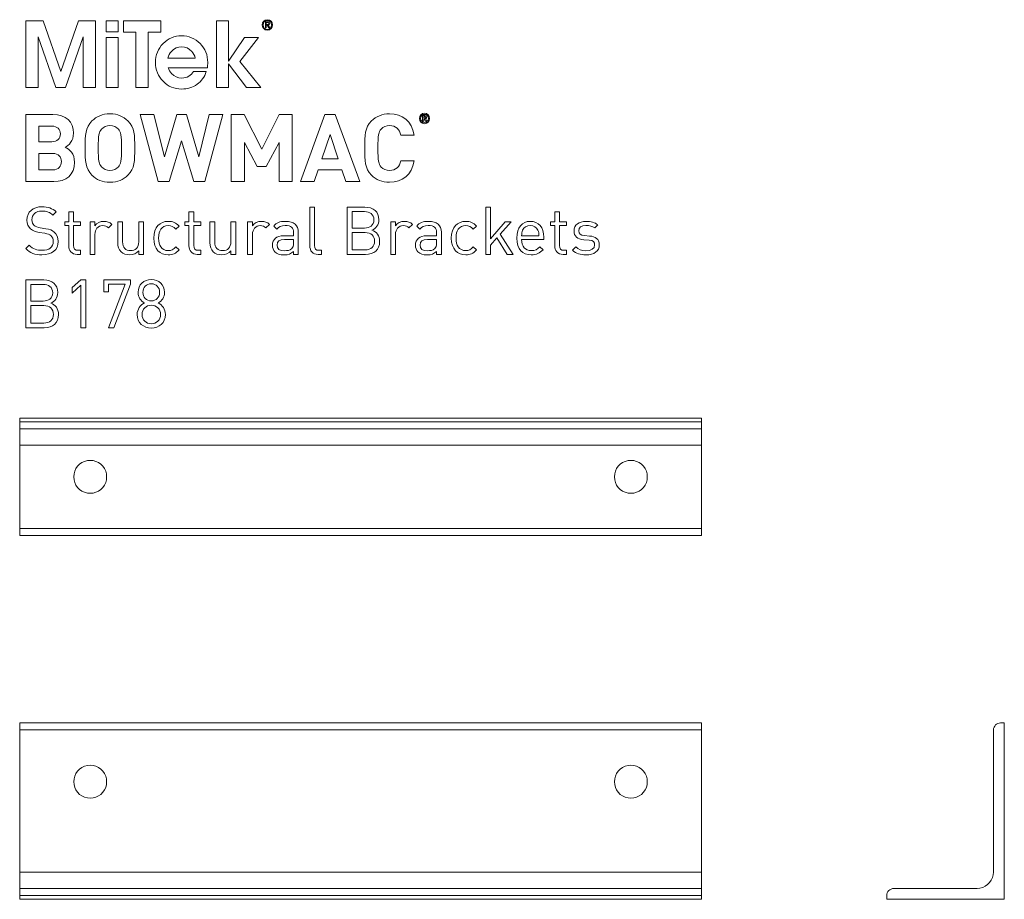
# Model space of a CAD drawing. Units: millimetres. Extents: x 19 to 977, y 407 to 822.
# Drawn here: x 19 to 438, y 448 to 822 of the extents above; entities that cross this region are included whole.
import ezdxf

# ---------------------------------------------------------------- set-up
doc = ezdxf.new("R2010")
doc.units = ezdxf.units.MM
doc.header["$MEASUREMENT"] = 0
doc.layers.add('Layer 1', color=7, linetype='Continuous')

# ---------------------------------------------------------------- blocks, each defined once
blk = doc.blocks.new('block 2')
at = {"layer": 'Layer 1', "color": 40, "lineweight": 13}
for points in [[(36.38, 799.74), (28.84, 821.29), (21.5, 821.29), (21.5, 792.89), (26.75, 792.89), (26.75, 814.35), (34.26, 792.89), (38.46, 792.89), (45.95, 814.42), (45.95, 792.89), (51.21, 792.89), (51.21, 821.29), (43.87, 821.29), (36.38, 799.74)], [(55.7, 816.6), (60.82, 816.6), (60.82, 821.29), (55.7, 821.29), (55.7, 816.6)], [(78.94, 821.29), (63.05, 821.29), (63.05, 816.41), (68.37, 816.41), (68.37, 792.89), (73.62, 792.89), (73.62, 816.41), (78.94, 816.41), (78.94, 821.29)], [(120.56, 814.16), (114.61, 814.16), (107.76, 804.01), (107.76, 804.01), (107.76, 821.29), (102.63, 821.29), (102.63, 792.89), (107.76, 792.89), (107.76, 802.99), (115.35, 792.89), (121.49, 792.89), (112.62, 803.88), (120.56, 814.16)], [(55.7, 792.89), (60.82, 792.89), (60.82, 814.16), (55.7, 814.16), (55.7, 792.89)]]:
    blk.add_lwpolyline(points, dxfattribs=at)
for points, knots in [([(124.26, 821.7), (123.06, 821.7), (122.05, 820.75), (122.05, 819.49), (122.05, 818.22), (123.06, 817.27), (124.26, 817.27), (125.47, 817.27), (126.48, 818.22), (126.48, 819.49), (126.48, 820.75), (125.47, 821.7), (124.26, 821.7)], [0, 0, 0, 0, 1, 1, 1, 2, 2, 2, 3, 3, 3, 4, 4, 4, 4]), ([(124.26, 817.59), (123.25, 817.59), (122.44, 818.41), (122.44, 819.49), (122.44, 820.56), (123.25, 821.38), (124.26, 821.38), (125.28, 821.38), (126.09, 820.56), (126.09, 819.49), (126.09, 818.41), (125.28, 817.59), (124.26, 817.59)], [0, 0, 0, 0, 1, 1, 1, 2, 2, 2, 3, 3, 3, 4, 4, 4, 4]), ([(124.62, 819.34), (125, 819.38), (125.3, 819.57), (125.3, 820.05), (125.3, 820.54), (125.01, 820.78), (124.4, 820.78), (124.4, 820.78), (123.42, 820.78), (123.42, 820.78), (123.42, 820.78), (123.42, 818.19), (123.42, 818.19), (123.42, 818.19), (123.81, 818.19), (123.81, 818.19), (123.81, 818.19), (123.81, 819.31), (123.81, 819.31), (123.81, 819.31), (124.24, 819.31), (124.24, 819.31), (124.24, 819.31), (124.94, 818.19), (124.94, 818.19), (124.94, 818.19), (125.36, 818.19), (125.36, 818.19), (125.36, 818.19), (124.62, 819.34), (124.62, 819.34)], [0, 0, 0, 0, 1, 1, 1, 2, 2, 2, 3, 3, 3, 4, 4, 4, 5, 5, 5, 6, 6, 6, 7, 7, 7, 8, 8, 8, 9, 9, 9, 10, 10, 10, 10]), ([(124.22, 819.63), (124.22, 819.63), (123.81, 819.63), (123.81, 819.63), (123.81, 819.63), (123.81, 820.46), (123.81, 820.46), (123.81, 820.46), (124.33, 820.46), (124.33, 820.46), (124.6, 820.46), (124.91, 820.42), (124.91, 820.07), (124.91, 819.65), (124.57, 819.63), (124.22, 819.63)], [0, 0, 0, 0, 1, 1, 1, 2, 2, 2, 3, 3, 3, 4, 4, 4, 5, 5, 5, 5]), ([(98.92, 803.51), (98.92, 806.65), (97.84, 809.32), (95.67, 811.53), (93.5, 813.74), (90.87, 814.85), (87.78, 814.85), (84.7, 814.85), (82.08, 813.74), (79.91, 811.53), (77.74, 809.32), (76.66, 806.65), (76.66, 803.51), (76.66, 800.37), (77.74, 797.7), (79.91, 795.5), (82.08, 793.3), (84.7, 792.21), (87.78, 792.21), (90.26, 792.21), (92.46, 792.88), (94.36, 794.23), (96.25, 795.57), (97.55, 797.38), (98.24, 799.65), (98.24, 799.65), (92.86, 799.65), (92.86, 799.65), (92.43, 798.81), (91.77, 798.15), (90.87, 797.65), (89.98, 797.15), (88.99, 796.9), (87.91, 796.9), (86.17, 796.9), (84.71, 797.53), (83.55, 798.79), (82.87, 799.53), (82.39, 800.36), (82.1, 801.28), (82.1, 801.28), (98.74, 801.28), (98.74, 801.28), (98.86, 802.01), (98.92, 802.76), (98.92, 803.51)], [0, 0, 0, 0, 1, 1, 1, 2, 2, 2, 3, 3, 3, 4, 4, 4, 5, 5, 5, 6, 6, 6, 7, 7, 7, 8, 8, 8, 9, 9, 9, 10, 10, 10, 11, 11, 11, 12, 12, 12, 13, 13, 13, 14, 14, 14, 15, 15, 15, 15]), ([(81.95, 805.34), (82.24, 806.44), (82.75, 807.41), (83.49, 808.25), (84.65, 809.52), (86.08, 810.16), (87.79, 810.16), (89.49, 810.16), (90.93, 809.52), (92.08, 808.25), (92.85, 807.42), (93.36, 806.45), (93.61, 805.34), (93.61, 805.34), (81.95, 805.34), (81.95, 805.34)], [0, 0, 0, 0, 1, 1, 1, 2, 2, 2, 3, 3, 3, 4, 4, 4, 5, 5, 5, 5])]:
    blk.add_open_spline(points, degree=3, knots=knots, dxfattribs=at)
blk = doc.blocks.new('block 3')
at = {"layer": 'Layer 1', "color": 40, "lineweight": 13}
for points in [[(97.7, 752.84), (93.01, 752.84), (87.75, 770.14), (82.53, 752.84), (77.88, 752.84), (70.21, 781.42), (76.03, 781.42), (80.45, 763.44), (85.7, 781.42), (89.84, 781.42), (95.09, 763.44), (99.51, 781.42), (105.33, 781.42), (97.7, 752.84)], [(134.81, 752.84), (129.23, 752.84), (129.23, 769.46), (123.77, 759.3), (120, 759.3), (114.5, 769.46), (114.5, 752.84), (108.92, 752.84), (108.92, 781.42), (114.42, 781.42), (121.88, 766.61), (129.31, 781.42), (134.81, 781.42), (134.81, 752.84)], [(163.56, 752.84), (157.7, 752.84), (156.02, 757.9), (145.9, 757.9), (144.18, 752.84), (138.32, 752.84), (148.75, 781.42), (153.13, 781.42), (163.56, 752.84)], [(147.43, 762.59), (154.45, 762.59), (150.96, 772.95), (147.43, 762.59)]]:
    blk.add_lwpolyline(points, dxfattribs=at)
for points, knots in [([(32.94, 781.42), (38.56, 781.42), (41.81, 778.25), (41.81, 773.39), (41.81, 770.22), (39.72, 768.21), (38.28, 767.49), (40.04, 766.69), (42.25, 764.88), (42.25, 761.07), (42.25, 755.73), (38.56, 752.84), (33.46, 752.84), (33.46, 752.84), (21.5, 752.84), (21.5, 752.84), (21.5, 752.84), (21.5, 781.42), (21.5, 781.42), (21.5, 781.42), (32.94, 781.42), (32.94, 781.42)], [0, 0, 0, 0, 1, 1, 1, 2, 2, 2, 3, 3, 3, 4, 4, 4, 5, 5, 5, 6, 6, 6, 7, 7, 7, 7]), ([(64.98, 778.65), (67.83, 775.84), (67.87, 772.59), (67.87, 767.13), (67.87, 761.67), (67.83, 758.42), (64.98, 755.61), (63.01, 753.69), (60.6, 752.6), (57.31, 752.6), (54.02, 752.6), (51.61, 753.69), (49.65, 755.61), (46.8, 758.46), (46.76, 761.67), (46.76, 767.13), (46.76, 772.59), (46.8, 775.8), (49.65, 778.65), (51.61, 780.58), (54.02, 781.66), (57.31, 781.66), (60.6, 781.66), (63.01, 780.58), (64.98, 778.65)], [0, 0, 0, 0, 1, 1, 1, 2, 2, 2, 3, 3, 3, 4, 4, 4, 5, 5, 5, 6, 6, 6, 7, 7, 7, 8, 8, 8, 8]), ([(186.73, 772.63), (186.73, 772.63), (181.07, 772.63), (181.07, 772.63), (180.51, 774.96), (179.03, 776.68), (176.26, 776.68), (174.73, 776.68), (173.49, 776.12), (172.69, 775.2), (171.64, 773.99), (171.28, 772.59), (171.28, 767.13), (171.28, 761.67), (171.64, 760.27), (172.69, 759.06), (173.49, 758.14), (174.73, 757.58), (176.26, 757.58), (179.03, 757.58), (180.51, 759.3), (181.07, 761.63), (181.07, 761.63), (186.73, 761.63), (186.73, 761.63), (185.73, 755.65), (181.6, 752.6), (176.26, 752.6), (172.97, 752.6), (170.56, 753.69), (168.59, 755.61), (165.74, 758.46), (165.7, 761.67), (165.7, 767.13), (165.7, 772.59), (165.74, 775.8), (168.59, 778.65), (170.56, 780.58), (172.97, 781.66), (176.26, 781.66), (181.6, 781.66), (185.73, 778.61), (186.73, 772.63)], [0, 0, 0, 0, 1, 1, 1, 2, 2, 2, 3, 3, 3, 4, 4, 4, 5, 5, 5, 6, 6, 6, 7, 7, 7, 8, 8, 8, 9, 9, 9, 10, 10, 10, 11, 11, 11, 12, 12, 12, 13, 13, 13, 14, 14, 14, 14]), ([(188.94, 779.73), (188.94, 780.96), (189.92, 781.96), (191.11, 781.96), (192.31, 781.96), (193.28, 780.96), (193.28, 779.73), (193.28, 778.49), (192.31, 777.49), (191.11, 777.49), (189.92, 777.49), (188.94, 778.49), (188.94, 779.73)], [0, 0, 0, 0, 1, 1, 1, 2, 2, 2, 3, 3, 3, 4, 4, 4, 4]), ([(192.77, 779.73), (192.77, 780.72), (192.05, 781.46), (191.11, 781.46), (190.18, 781.46), (189.46, 780.72), (189.46, 779.73), (189.46, 778.73), (190.18, 777.99), (191.11, 777.99), (192.05, 777.99), (192.77, 778.73), (192.77, 779.73)], [0, 0, 0, 0, 1, 1, 1, 2, 2, 2, 3, 3, 3, 4, 4, 4, 4]), ([(190.32, 780.92), (190.32, 780.92), (191.26, 780.92), (191.26, 780.92), (191.73, 780.92), (192.03, 780.57), (192.03, 780.17), (192.03, 779.84), (191.83, 779.63), (191.61, 779.54), (191.61, 779.54), (192.09, 778.54), (192.09, 778.54), (192.09, 778.54), (191.5, 778.54), (191.5, 778.54), (191.5, 778.54), (191.08, 779.46), (191.08, 779.46), (191.08, 779.46), (190.84, 779.46), (190.84, 779.46), (190.84, 779.46), (190.84, 778.54), (190.84, 778.54), (190.84, 778.54), (190.32, 778.54), (190.32, 778.54), (190.32, 778.54), (190.32, 780.92), (190.32, 780.92)], [0, 0, 0, 0, 1, 1, 1, 2, 2, 2, 3, 3, 3, 4, 4, 4, 5, 5, 5, 6, 6, 6, 7, 7, 7, 8, 8, 8, 9, 9, 9, 10, 10, 10, 10]), ([(191.2, 779.86), (191.39, 779.86), (191.52, 780), (191.52, 780.17), (191.52, 780.34), (191.39, 780.48), (191.2, 780.48), (191.2, 780.48), (190.84, 780.48), (190.84, 780.48), (190.84, 780.48), (190.84, 779.86), (190.84, 779.86), (190.84, 779.86), (191.2, 779.86), (191.2, 779.86)], [0, 0, 0, 0, 1, 1, 1, 2, 2, 2, 3, 3, 3, 4, 4, 4, 5, 5, 5, 5]), ([(27.08, 776.44), (27.08, 776.44), (27.08, 769.82), (27.08, 769.82), (27.08, 769.82), (32.58, 769.82), (32.58, 769.82), (34.94, 769.82), (36.23, 771.14), (36.23, 773.15), (36.23, 775.12), (34.94, 776.44), (32.58, 776.44), (32.58, 776.44), (27.08, 776.44), (27.08, 776.44)], [0, 0, 0, 0, 1, 1, 1, 2, 2, 2, 3, 3, 3, 4, 4, 4, 5, 5, 5, 5]), ([(53.74, 775.16), (52.66, 773.95), (52.34, 772.59), (52.34, 767.13), (52.34, 761.67), (52.66, 760.35), (53.74, 759.14), (54.54, 758.22), (55.79, 757.58), (57.31, 757.58), (58.84, 757.58), (60.08, 758.22), (60.88, 759.14), (61.97, 760.35), (62.29, 761.67), (62.29, 767.13), (62.29, 772.59), (61.97, 773.95), (60.88, 775.16), (60.08, 776.08), (58.84, 776.68), (57.31, 776.68), (55.79, 776.68), (54.54, 776.08), (53.74, 775.16)], [0, 0, 0, 0, 1, 1, 1, 2, 2, 2, 3, 3, 3, 4, 4, 4, 5, 5, 5, 6, 6, 6, 7, 7, 7, 8, 8, 8, 8]), ([(27.08, 764.84), (27.08, 764.84), (27.08, 757.82), (27.08, 757.82), (27.08, 757.82), (32.94, 757.82), (32.94, 757.82), (35.43, 757.82), (36.67, 759.35), (36.67, 761.35), (36.67, 763.32), (35.43, 764.84), (32.94, 764.84), (32.94, 764.84), (27.08, 764.84), (27.08, 764.84)], [0, 0, 0, 0, 1, 1, 1, 2, 2, 2, 3, 3, 3, 4, 4, 4, 5, 5, 5, 5])]:
    blk.add_open_spline(points, degree=3, knots=knots, dxfattribs=at)
blk = doc.blocks.new('block 4')
at = {"layer": 'Layer 1', "color": 40, "lineweight": 13}
blk.add_lwpolyline([(219.18, 728.55), (225.45, 735.78), (227.99, 735.78), (223.27, 730.47), (228.81, 721.87), (226.3, 721.87), (221.89, 729), (219.18, 725.89), (219.18, 721.87), (217.14, 721.87), (217.14, 742), (219.18, 742), (219.18, 728.55)], dxfattribs=at)
for points, knots in [([(34.45, 739.97), (34.45, 739.97), (33.06, 738.58), (33.06, 738.58), (31.85, 739.74), (30.46, 740.34), (28.37, 740.34), (25.66, 740.34), (24.1, 738.84), (24.1, 736.58), (24.1, 735.59), (24.38, 734.77), (25.01, 734.23), (25.63, 733.69), (26.59, 733.35), (27.63, 733.18), (27.63, 733.18), (29.98, 732.82), (29.98, 732.82), (31.85, 732.53), (32.72, 732.19), (33.63, 731.37), (34.7, 730.44), (35.32, 729.08), (35.32, 727.41), (35.32, 723.88), (32.58, 721.7), (28.37, 721.7), (25.37, 721.7), (23.36, 722.47), (21.5, 724.36), (21.5, 724.36), (22.94, 725.8), (22.94, 725.8), (24.61, 724.14), (26.16, 723.63), (28.43, 723.63), (31.39, 723.63), (33.2, 724.98), (33.2, 727.36), (33.2, 728.43), (32.89, 729.28), (32.21, 729.88), (31.59, 730.44), (31.03, 730.64), (29.59, 730.86), (29.59, 730.86), (27.24, 731.2), (27.24, 731.2), (25.66, 731.46), (24.47, 731.94), (23.56, 732.73), (22.55, 733.64), (22.01, 734.88), (22.01, 736.52), (22.01, 739.94), (24.47, 742.17), (28.45, 742.17), (31.03, 742.17), (32.72, 741.49), (34.45, 739.97)], [0, 0, 0, 0, 1, 1, 1, 2, 2, 2, 3, 3, 3, 4, 4, 4, 5, 5, 5, 6, 6, 6, 7, 7, 7, 8, 8, 8, 9, 9, 9, 10, 10, 10, 11, 11, 11, 12, 12, 12, 13, 13, 13, 14, 14, 14, 15, 15, 15, 16, 16, 16, 17, 17, 17, 18, 18, 18, 19, 19, 19, 20, 20, 20, 20]), ([(144.38, 725.66), (144.38, 724.3), (144.83, 723.63), (146.25, 723.63), (146.25, 723.63), (147.35, 723.63), (147.35, 723.63), (147.35, 723.63), (147.35, 721.87), (147.35, 721.87), (147.35, 721.87), (145.88, 721.87), (145.88, 721.87), (143.45, 721.87), (142.35, 723.46), (142.35, 725.58), (142.35, 725.58), (142.35, 742), (142.35, 742), (142.35, 742), (144.38, 742), (144.38, 742), (144.38, 742), (144.38, 725.66), (144.38, 725.66)], [0, 0, 0, 0, 1, 1, 1, 2, 2, 2, 3, 3, 3, 4, 4, 4, 5, 5, 5, 6, 6, 6, 7, 7, 7, 8, 8, 8, 8]), ([(165.79, 742), (169.3, 742), (171.73, 740), (171.73, 736.63), (171.73, 734.51), (170.46, 732.84), (168.76, 732.22), (170.68, 731.52), (172.04, 729.85), (172.04, 727.44), (172.04, 723.8), (169.61, 721.87), (166.05, 721.87), (166.05, 721.87), (158.21, 721.87), (158.21, 721.87), (158.21, 721.87), (158.21, 742), (158.21, 742), (158.21, 742), (165.79, 742), (165.79, 742)], [0, 0, 0, 0, 1, 1, 1, 2, 2, 2, 3, 3, 3, 4, 4, 4, 5, 5, 5, 6, 6, 6, 7, 7, 7, 7]), ([(41.84, 735.78), (41.84, 735.78), (44.81, 735.78), (44.81, 735.78), (44.81, 735.78), (44.81, 734.23), (44.81, 734.23), (44.81, 734.23), (41.84, 734.23), (41.84, 734.23), (41.84, 734.23), (41.84, 725.66), (41.84, 725.66), (41.84, 724.36), (42.43, 723.63), (43.73, 723.63), (43.73, 723.63), (44.81, 723.63), (44.81, 723.63), (44.81, 723.63), (44.81, 721.87), (44.81, 721.87), (44.81, 721.87), (43.36, 721.87), (43.36, 721.87), (40.99, 721.87), (39.8, 723.54), (39.8, 725.61), (39.8, 725.61), (39.8, 734.23), (39.8, 734.23), (39.8, 734.23), (38.05, 734.23), (38.05, 734.23), (38.05, 734.23), (38.05, 735.78), (38.05, 735.78), (38.05, 735.78), (39.8, 735.78), (39.8, 735.78), (39.8, 735.78), (39.8, 740.05), (39.8, 740.05), (39.8, 740.05), (41.84, 740.05), (41.84, 740.05), (41.84, 740.05), (41.84, 735.78), (41.84, 735.78)], [0, 0, 0, 0, 1, 1, 1, 2, 2, 2, 3, 3, 3, 4, 4, 4, 5, 5, 5, 6, 6, 6, 7, 7, 7, 8, 8, 8, 9, 9, 9, 10, 10, 10, 11, 11, 11, 12, 12, 12, 13, 13, 13, 14, 14, 14, 15, 15, 15, 16, 16, 16, 16]), ([(92.95, 735.78), (92.95, 735.78), (95.92, 735.78), (95.92, 735.78), (95.92, 735.78), (95.92, 734.23), (95.92, 734.23), (95.92, 734.23), (92.95, 734.23), (92.95, 734.23), (92.95, 734.23), (92.95, 725.66), (92.95, 725.66), (92.95, 724.36), (93.55, 723.63), (94.85, 723.63), (94.85, 723.63), (95.92, 723.63), (95.92, 723.63), (95.92, 723.63), (95.92, 721.87), (95.92, 721.87), (95.92, 721.87), (94.48, 721.87), (94.48, 721.87), (92.11, 721.87), (90.92, 723.54), (90.92, 725.61), (90.92, 725.61), (90.92, 734.23), (90.92, 734.23), (90.92, 734.23), (89.16, 734.23), (89.16, 734.23), (89.16, 734.23), (89.16, 735.78), (89.16, 735.78), (89.16, 735.78), (90.92, 735.78), (90.92, 735.78), (90.92, 735.78), (90.92, 740.05), (90.92, 740.05), (90.92, 740.05), (92.95, 740.05), (92.95, 740.05), (92.95, 740.05), (92.95, 735.78), (92.95, 735.78)], [0, 0, 0, 0, 1, 1, 1, 2, 2, 2, 3, 3, 3, 4, 4, 4, 5, 5, 5, 6, 6, 6, 7, 7, 7, 8, 8, 8, 9, 9, 9, 10, 10, 10, 11, 11, 11, 12, 12, 12, 13, 13, 13, 14, 14, 14, 15, 15, 15, 16, 16, 16, 16]), ([(160.36, 740.08), (160.36, 740.08), (160.36, 733.1), (160.36, 733.1), (160.36, 733.1), (165.62, 733.1), (165.62, 733.1), (167.86, 733.1), (169.58, 734.2), (169.58, 736.61), (169.58, 739.01), (167.86, 740.08), (165.62, 740.08), (165.62, 740.08), (160.36, 740.08), (160.36, 740.08)], [0, 0, 0, 0, 1, 1, 1, 2, 2, 2, 3, 3, 3, 4, 4, 4, 5, 5, 5, 5]), ([(248.54, 735.78), (248.54, 735.78), (251.51, 735.78), (251.51, 735.78), (251.51, 735.78), (251.51, 734.23), (251.51, 734.23), (251.51, 734.23), (248.54, 734.23), (248.54, 734.23), (248.54, 734.23), (248.54, 725.66), (248.54, 725.66), (248.54, 724.36), (249.13, 723.63), (250.43, 723.63), (250.43, 723.63), (251.51, 723.63), (251.51, 723.63), (251.51, 723.63), (251.51, 721.87), (251.51, 721.87), (251.51, 721.87), (250.07, 721.87), (250.07, 721.87), (247.69, 721.87), (246.5, 723.54), (246.5, 725.61), (246.5, 725.61), (246.5, 734.23), (246.5, 734.23), (246.5, 734.23), (244.75, 734.23), (244.75, 734.23), (244.75, 734.23), (244.75, 735.78), (244.75, 735.78), (244.75, 735.78), (246.5, 735.78), (246.5, 735.78), (246.5, 735.78), (246.5, 740.05), (246.5, 740.05), (246.5, 740.05), (248.54, 740.05), (248.54, 740.05), (248.54, 740.05), (248.54, 735.78), (248.54, 735.78)], [0, 0, 0, 0, 1, 1, 1, 2, 2, 2, 3, 3, 3, 4, 4, 4, 5, 5, 5, 6, 6, 6, 7, 7, 7, 8, 8, 8, 9, 9, 9, 10, 10, 10, 11, 11, 11, 12, 12, 12, 13, 13, 13, 14, 14, 14, 15, 15, 15, 16, 16, 16, 16]), ([(58.13, 734.65), (58.13, 734.65), (56.63, 733.13), (56.63, 733.13), (55.86, 733.89), (55.3, 734.14), (54.22, 734.14), (52.19, 734.14), (50.89, 732.53), (50.89, 730.41), (50.89, 730.41), (50.89, 721.87), (50.89, 721.87), (50.89, 721.87), (48.85, 721.87), (48.85, 721.87), (48.85, 721.87), (48.85, 735.78), (48.85, 735.78), (48.85, 735.78), (50.89, 735.78), (50.89, 735.78), (50.89, 735.78), (50.89, 734.09), (50.89, 734.09), (51.65, 735.25), (53.18, 735.95), (54.79, 735.95), (56.12, 735.95), (57.14, 735.64), (58.13, 734.65)], [0, 0, 0, 0, 1, 1, 1, 2, 2, 2, 3, 3, 3, 4, 4, 4, 5, 5, 5, 6, 6, 6, 7, 7, 7, 8, 8, 8, 9, 9, 9, 10, 10, 10, 10]), ([(71.59, 721.87), (71.59, 721.87), (69.58, 721.87), (69.58, 721.87), (69.58, 721.87), (69.58, 723.43), (69.58, 723.43), (68.59, 722.3), (67.21, 721.7), (65.65, 721.7), (64.16, 721.7), (62.91, 722.16), (62.06, 723), (61.07, 723.97), (60.62, 725.29), (60.62, 726.91), (60.62, 726.91), (60.62, 735.78), (60.62, 735.78), (60.62, 735.78), (62.66, 735.78), (62.66, 735.78), (62.66, 735.78), (62.66, 727.22), (62.66, 727.22), (62.66, 724.76), (63.99, 723.51), (66.08, 723.51), (68.17, 723.51), (69.56, 724.79), (69.56, 727.22), (69.56, 727.22), (69.56, 735.78), (69.56, 735.78), (69.56, 735.78), (71.59, 735.78), (71.59, 735.78), (71.59, 735.78), (71.59, 721.87), (71.59, 721.87)], [0, 0, 0, 0, 1, 1, 1, 2, 2, 2, 3, 3, 3, 4, 4, 4, 5, 5, 5, 6, 6, 6, 7, 7, 7, 8, 8, 8, 9, 9, 9, 10, 10, 10, 11, 11, 11, 12, 12, 12, 13, 13, 13, 13]), ([(86.7, 733.89), (86.7, 733.89), (85.31, 732.59), (85.31, 732.59), (84.27, 733.75), (83.45, 734.14), (82.12, 734.14), (80.76, 734.14), (79.63, 733.61), (78.89, 732.56), (78.24, 731.66), (77.99, 730.58), (77.99, 728.83), (77.99, 727.08), (78.24, 726), (78.89, 725.1), (79.63, 724.05), (80.76, 723.51), (82.12, 723.51), (83.45, 723.51), (84.27, 723.94), (85.31, 725.1), (85.31, 725.1), (86.7, 723.77), (86.7, 723.77), (85.26, 722.21), (84.04, 721.7), (82.12, 721.7), (78.61, 721.7), (75.95, 724.08), (75.95, 728.83), (75.95, 733.58), (78.61, 735.95), (82.12, 735.95), (84.04, 735.95), (85.26, 735.44), (86.7, 733.89)], [0, 0, 0, 0, 1, 1, 1, 2, 2, 2, 3, 3, 3, 4, 4, 4, 5, 5, 5, 6, 6, 6, 7, 7, 7, 8, 8, 8, 9, 9, 9, 10, 10, 10, 11, 11, 11, 12, 12, 12, 12]), ([(110.8, 721.87), (110.8, 721.87), (108.79, 721.87), (108.79, 721.87), (108.79, 721.87), (108.79, 723.43), (108.79, 723.43), (107.8, 722.3), (106.42, 721.7), (104.86, 721.7), (103.36, 721.7), (102.12, 722.16), (101.27, 723), (100.28, 723.97), (99.83, 725.29), (99.83, 726.91), (99.83, 726.91), (99.83, 735.78), (99.83, 735.78), (99.83, 735.78), (101.86, 735.78), (101.86, 735.78), (101.86, 735.78), (101.86, 727.22), (101.86, 727.22), (101.86, 724.76), (103.19, 723.51), (105.28, 723.51), (107.38, 723.51), (108.76, 724.79), (108.76, 727.22), (108.76, 727.22), (108.76, 735.78), (108.76, 735.78), (108.76, 735.78), (110.8, 735.78), (110.8, 735.78), (110.8, 735.78), (110.8, 721.87), (110.8, 721.87)], [0, 0, 0, 0, 1, 1, 1, 2, 2, 2, 3, 3, 3, 4, 4, 4, 5, 5, 5, 6, 6, 6, 7, 7, 7, 8, 8, 8, 9, 9, 9, 10, 10, 10, 11, 11, 11, 12, 12, 12, 13, 13, 13, 13]), ([(125.17, 734.65), (125.17, 734.65), (123.67, 733.13), (123.67, 733.13), (122.91, 733.89), (122.34, 734.14), (121.27, 734.14), (119.23, 734.14), (117.93, 732.53), (117.93, 730.41), (117.93, 730.41), (117.93, 721.87), (117.93, 721.87), (117.93, 721.87), (115.89, 721.87), (115.89, 721.87), (115.89, 721.87), (115.89, 735.78), (115.89, 735.78), (115.89, 735.78), (117.93, 735.78), (117.93, 735.78), (117.93, 735.78), (117.93, 734.09), (117.93, 734.09), (118.69, 735.25), (120.22, 735.95), (121.83, 735.95), (123.16, 735.95), (124.18, 735.64), (125.17, 734.65)], [0, 0, 0, 0, 1, 1, 1, 2, 2, 2, 3, 3, 3, 4, 4, 4, 5, 5, 5, 6, 6, 6, 7, 7, 7, 8, 8, 8, 9, 9, 9, 10, 10, 10, 10]), ([(137.44, 731.32), (137.44, 731.32), (137.44, 721.87), (137.44, 721.87), (137.44, 721.87), (135.41, 721.87), (135.41, 721.87), (135.41, 721.87), (135.41, 723.2), (135.41, 723.2), (134.31, 722.1), (133.26, 721.7), (131.39, 721.7), (129.47, 721.7), (128.43, 722.04), (127.47, 722.98), (126.76, 723.66), (126.42, 724.7), (126.42, 725.8), (126.42, 728.26), (128.14, 729.82), (131.25, 729.82), (131.25, 729.82), (135.41, 729.82), (135.41, 729.82), (135.41, 729.82), (135.41, 731.15), (135.41, 731.15), (135.41, 733.15), (134.42, 734.2), (131.85, 734.2), (130.09, 734.2), (129.19, 733.75), (128.34, 732.59), (128.34, 732.59), (126.96, 733.86), (126.96, 733.86), (128.17, 735.47), (129.59, 735.95), (131.88, 735.95), (135.64, 735.95), (137.44, 734.31), (137.44, 731.32)], [0, 0, 0, 0, 1, 1, 1, 2, 2, 2, 3, 3, 3, 4, 4, 4, 5, 5, 5, 6, 6, 6, 7, 7, 7, 8, 8, 8, 9, 9, 9, 10, 10, 10, 11, 11, 11, 12, 12, 12, 13, 13, 13, 14, 14, 14, 14]), ([(186.02, 734.65), (186.02, 734.65), (184.52, 733.13), (184.52, 733.13), (183.75, 733.89), (183.19, 734.14), (182.12, 734.14), (180.08, 734.14), (178.78, 732.53), (178.78, 730.41), (178.78, 730.41), (178.78, 721.87), (178.78, 721.87), (178.78, 721.87), (176.74, 721.87), (176.74, 721.87), (176.74, 721.87), (176.74, 735.78), (176.74, 735.78), (176.74, 735.78), (178.78, 735.78), (178.78, 735.78), (178.78, 735.78), (178.78, 734.09), (178.78, 734.09), (179.54, 735.25), (181.07, 735.95), (182.68, 735.95), (184.01, 735.95), (185.03, 735.64), (186.02, 734.65)], [0, 0, 0, 0, 1, 1, 1, 2, 2, 2, 3, 3, 3, 4, 4, 4, 5, 5, 5, 6, 6, 6, 7, 7, 7, 8, 8, 8, 9, 9, 9, 10, 10, 10, 10]), ([(198.29, 731.32), (198.29, 731.32), (198.29, 721.87), (198.29, 721.87), (198.29, 721.87), (196.26, 721.87), (196.26, 721.87), (196.26, 721.87), (196.26, 723.2), (196.26, 723.2), (195.16, 722.1), (194.11, 721.7), (192.24, 721.7), (190.32, 721.7), (189.28, 722.04), (188.32, 722.98), (187.61, 723.66), (187.27, 724.7), (187.27, 725.8), (187.27, 728.26), (188.99, 729.82), (192.1, 729.82), (192.1, 729.82), (196.26, 729.82), (196.26, 729.82), (196.26, 729.82), (196.26, 731.15), (196.26, 731.15), (196.26, 733.15), (195.27, 734.2), (192.7, 734.2), (190.94, 734.2), (190.04, 733.75), (189.19, 732.59), (189.19, 732.59), (187.81, 733.86), (187.81, 733.86), (189.02, 735.47), (190.44, 735.95), (192.73, 735.95), (196.49, 735.95), (198.29, 734.31), (198.29, 731.32)], [0, 0, 0, 0, 1, 1, 1, 2, 2, 2, 3, 3, 3, 4, 4, 4, 5, 5, 5, 6, 6, 6, 7, 7, 7, 8, 8, 8, 9, 9, 9, 10, 10, 10, 11, 11, 11, 12, 12, 12, 13, 13, 13, 14, 14, 14, 14]), ([(213.26, 733.89), (213.26, 733.89), (211.87, 732.59), (211.87, 732.59), (210.83, 733.75), (210.01, 734.14), (208.68, 734.14), (207.32, 734.14), (206.19, 733.61), (205.45, 732.56), (204.81, 731.66), (204.55, 730.58), (204.55, 728.83), (204.55, 727.08), (204.81, 726), (205.45, 725.1), (206.19, 724.05), (207.32, 723.51), (208.68, 723.51), (210.01, 723.51), (210.83, 723.94), (211.87, 725.1), (211.87, 725.1), (213.26, 723.77), (213.26, 723.77), (211.82, 722.21), (210.6, 721.7), (208.68, 721.7), (205.17, 721.7), (202.51, 724.08), (202.51, 728.83), (202.51, 733.58), (205.17, 735.95), (208.68, 735.95), (210.6, 735.95), (211.82, 735.44), (213.26, 733.89)], [0, 0, 0, 0, 1, 1, 1, 2, 2, 2, 3, 3, 3, 4, 4, 4, 5, 5, 5, 6, 6, 6, 7, 7, 7, 8, 8, 8, 9, 9, 9, 10, 10, 10, 11, 11, 11, 12, 12, 12, 12]), ([(241.83, 729.2), (241.83, 729.2), (241.83, 728.29), (241.83, 728.29), (241.83, 728.29), (232.44, 728.29), (232.44, 728.29), (232.44, 725.24), (233.86, 723.49), (236.54, 723.49), (238.15, 723.49), (239.09, 723.97), (240.19, 725.07), (240.19, 725.07), (241.58, 723.85), (241.58, 723.85), (240.16, 722.44), (238.83, 721.7), (236.49, 721.7), (232.78, 721.7), (230.41, 723.91), (230.41, 728.83), (230.41, 733.35), (232.58, 735.95), (236.12, 735.95), (239.74, 735.95), (241.83, 733.38), (241.83, 729.2)], [0, 0, 0, 0, 1, 1, 1, 2, 2, 2, 3, 3, 3, 4, 4, 4, 5, 5, 5, 6, 6, 6, 7, 7, 7, 8, 8, 8, 9, 9, 9, 9]), ([(232.87, 732.14), (232.53, 731.4), (232.5, 730.95), (232.44, 729.82), (232.44, 729.82), (239.82, 729.82), (239.82, 729.82), (239.74, 730.95), (239.71, 731.4), (239.37, 732.14), (238.78, 733.41), (237.62, 734.23), (236.12, 734.23), (234.62, 734.23), (233.46, 733.41), (232.87, 732.14)], [0, 0, 0, 0, 1, 1, 1, 2, 2, 2, 3, 3, 3, 4, 4, 4, 5, 5, 5, 5]), ([(264.86, 734.45), (264.86, 734.45), (263.53, 733.13), (263.53, 733.13), (262.54, 733.89), (261.27, 734.23), (259.82, 734.23), (257.79, 734.23), (256.71, 733.38), (256.71, 731.94), (256.71, 730.7), (257.48, 730.07), (259.2, 729.9), (259.2, 729.9), (261.38, 729.71), (261.38, 729.71), (263.81, 729.48), (265.48, 728.58), (265.48, 725.95), (265.48, 723.26), (263.22, 721.7), (259.82, 721.7), (257.45, 721.7), (255.61, 722.24), (254.11, 723.71), (254.11, 723.71), (255.47, 725.07), (255.47, 725.07), (256.54, 723.94), (258.07, 723.46), (259.8, 723.46), (262.11, 723.46), (263.5, 724.28), (263.5, 725.92), (263.5, 727.16), (262.82, 727.81), (261.18, 727.95), (261.18, 727.95), (258.89, 728.15), (258.89, 728.15), (256.18, 728.38), (254.73, 729.57), (254.73, 731.88), (254.73, 734.43), (256.85, 735.95), (259.85, 735.95), (261.86, 735.95), (263.58, 735.47), (264.86, 734.45)], [0, 0, 0, 0, 1, 1, 1, 2, 2, 2, 3, 3, 3, 4, 4, 4, 5, 5, 5, 6, 6, 6, 7, 7, 7, 8, 8, 8, 9, 9, 9, 10, 10, 10, 11, 11, 11, 12, 12, 12, 13, 13, 13, 14, 14, 14, 15, 15, 15, 16, 16, 16, 16]), ([(160.36, 731.18), (160.36, 731.18), (160.36, 723.8), (160.36, 723.8), (160.36, 723.8), (165.85, 723.8), (165.85, 723.8), (168.34, 723.8), (169.89, 725.24), (169.89, 727.5), (169.89, 729.76), (168.34, 731.18), (165.85, 731.18), (165.85, 731.18), (160.36, 731.18), (160.36, 731.18)], [0, 0, 0, 0, 1, 1, 1, 2, 2, 2, 3, 3, 3, 4, 4, 4, 5, 5, 5, 5]), ([(131.54, 728.29), (129.44, 728.29), (128.4, 727.47), (128.4, 725.83), (128.4, 724.22), (129.39, 723.46), (131.62, 723.46), (132.78, 723.46), (133.8, 723.57), (134.7, 724.39), (135.18, 724.84), (135.41, 725.63), (135.41, 726.79), (135.41, 726.79), (135.41, 728.29), (135.41, 728.29), (135.41, 728.29), (131.54, 728.29), (131.54, 728.29)], [0, 0, 0, 0, 1, 1, 1, 2, 2, 2, 3, 3, 3, 4, 4, 4, 5, 5, 5, 6, 6, 6, 6]), ([(192.39, 728.29), (190.29, 728.29), (189.25, 727.47), (189.25, 725.83), (189.25, 724.22), (190.24, 723.46), (192.47, 723.46), (193.63, 723.46), (194.65, 723.57), (195.55, 724.39), (196.03, 724.84), (196.26, 725.63), (196.26, 726.79), (196.26, 726.79), (196.26, 728.29), (196.26, 728.29), (196.26, 728.29), (192.39, 728.29), (192.39, 728.29)], [0, 0, 0, 0, 1, 1, 1, 2, 2, 2, 3, 3, 3, 4, 4, 4, 5, 5, 5, 6, 6, 6, 6])]:
    blk.add_open_spline(points, degree=3, knots=knots, dxfattribs=at)
blk = doc.blocks.new('block 5')
at = {"layer": 'Layer 1', "color": 40, "lineweight": 13}
for points in [[(44.98, 708.77), (41.18, 705.43), (41.18, 707.77), (44.98, 711.06), (47.04, 711.06), (47.04, 690.71), (44.98, 690.71), (44.98, 708.77)], [(63.81, 709.23), (56.72, 709.23), (56.72, 706.03), (54.69, 706.03), (54.69, 711.06), (65.98, 711.06), (65.98, 709.23), (58.92, 690.71), (56.75, 690.71), (63.81, 709.23)]]:
    blk.add_lwpolyline(points, dxfattribs=at)
for points, knots in [([(29.12, 711.06), (32.66, 711.06), (35.12, 709.03), (35.12, 705.63), (35.12, 703.49), (33.83, 701.8), (32.12, 701.17), (34.06, 700.46), (35.43, 698.77), (35.43, 696.34), (35.43, 692.66), (32.98, 690.71), (29.38, 690.71), (29.38, 690.71), (21.46, 690.71), (21.46, 690.71), (21.46, 690.71), (21.46, 711.06), (21.46, 711.06), (21.46, 711.06), (29.12, 711.06), (29.12, 711.06)], [0, 0, 0, 0, 1, 1, 1, 2, 2, 2, 3, 3, 3, 4, 4, 4, 5, 5, 5, 6, 6, 6, 7, 7, 7, 7]), ([(23.63, 709.11), (23.63, 709.11), (23.63, 702.06), (23.63, 702.06), (23.63, 702.06), (28.95, 702.06), (28.95, 702.06), (31.2, 702.06), (32.95, 703.17), (32.95, 705.6), (32.95, 708.03), (31.2, 709.11), (28.95, 709.11), (28.95, 709.11), (23.63, 709.11), (23.63, 709.11)], [0, 0, 0, 0, 1, 1, 1, 2, 2, 2, 3, 3, 3, 4, 4, 4, 5, 5, 5, 5]), ([(68.89, 696.31), (68.89, 698.69), (70.24, 700.29), (71.95, 701.26), (70.35, 702.17), (69.29, 703.66), (69.29, 705.77), (69.29, 708.94), (71.67, 711.23), (74.89, 711.23), (78.12, 711.23), (80.5, 708.94), (80.5, 705.77), (80.5, 703.66), (79.47, 702.17), (77.87, 701.26), (79.58, 700.29), (80.9, 698.69), (80.9, 696.31), (80.9, 692.89), (78.27, 690.54), (74.89, 690.54), (71.52, 690.54), (68.89, 692.89), (68.89, 696.31)], [0, 0, 0, 0, 1, 1, 1, 2, 2, 2, 3, 3, 3, 4, 4, 4, 5, 5, 5, 6, 6, 6, 7, 7, 7, 8, 8, 8, 8]), ([(78.44, 705.74), (78.44, 707.86), (76.98, 709.4), (74.89, 709.4), (72.81, 709.4), (71.35, 707.86), (71.35, 705.74), (71.35, 703.6), (72.81, 702.11), (74.89, 702.11), (76.98, 702.11), (78.44, 703.6), (78.44, 705.74)], [0, 0, 0, 0, 1, 1, 1, 2, 2, 2, 3, 3, 3, 4, 4, 4, 4]), ([(23.63, 700.11), (23.63, 700.11), (23.63, 692.66), (23.63, 692.66), (23.63, 692.66), (29.18, 692.66), (29.18, 692.66), (31.69, 692.66), (33.26, 694.11), (33.26, 696.4), (33.26, 698.69), (31.69, 700.11), (29.18, 700.11), (29.18, 700.11), (23.63, 700.11), (23.63, 700.11)], [0, 0, 0, 0, 1, 1, 1, 2, 2, 2, 3, 3, 3, 4, 4, 4, 5, 5, 5, 5]), ([(78.84, 696.34), (78.84, 698.6), (77.12, 700.31), (74.89, 700.31), (72.67, 700.31), (70.95, 698.6), (70.95, 696.34), (70.95, 694.08), (72.67, 692.37), (74.89, 692.37), (77.12, 692.37), (78.84, 694.08), (78.84, 696.34)], [0, 0, 0, 0, 1, 1, 1, 2, 2, 2, 3, 3, 3, 4, 4, 4, 4])]:
    blk.add_open_spline(points, degree=3, knots=knots, dxfattribs=at)
blk = doc.blocks.new('block 6')
at = {"layer": 'Layer 1', "color": 40, "lineweight": 13}
for points in [[(18.91, 519.66), (18.91, 520.24), (18.91, 520.8), (18.91, 521.32), (18.91, 521.78), (18.91, 522.15), (18.91, 522.43), (18.91, 522.6), (18.91, 522.66)], [(18.91, 522.66), (308.91, 522.66)], [(18.91, 459.26), (18.91, 519.66)], [(18.91, 519.66), (308.91, 519.66)], [(308.91, 519.66), (308.91, 520.24), (308.91, 520.8), (308.91, 521.32), (308.91, 521.78), (308.91, 522.15), (308.91, 522.43), (308.91, 522.6), (308.91, 522.66)], [(308.91, 459.26), (308.91, 519.66)], [(48.91, 490.66), (47.7, 490.76), (46.52, 491.08), (45.41, 491.59), (44.41, 492.29), (43.55, 493.16), (42.85, 494.16), (42.33, 495.26), (42.02, 496.44), (41.91, 497.66), (42.02, 498.87), (42.33, 500.05), (42.85, 501.16), (43.55, 502.16), (44.41, 503.02), (45.41, 503.72), (46.52, 504.23), (47.7, 504.55), (48.91, 504.66), (50.13, 504.55), (51.31, 504.23), (52.41, 503.72), (53.41, 503.02), (54.27, 502.16), (54.97, 501.16), (55.49, 500.05), (55.81, 498.87), (55.91, 497.66), (55.81, 496.44), (55.49, 495.26), (54.97, 494.16), (54.27, 493.16), (53.41, 492.29), (52.41, 491.59), (51.31, 491.08), (50.13, 490.76), (48.91, 490.66)], [(278.91, 490.66), (277.7, 490.76), (276.52, 491.08), (275.41, 491.59), (274.41, 492.29), (273.55, 493.16), (272.85, 494.16), (272.33, 495.26), (272.02, 496.44), (271.91, 497.66), (272.02, 498.87), (272.33, 500.05), (272.85, 501.16), (273.55, 502.16), (274.41, 503.02), (275.41, 503.72), (276.52, 504.23), (277.7, 504.55), (278.91, 504.66), (280.13, 504.55), (281.31, 504.23), (282.41, 503.72), (283.41, 503.02), (284.27, 502.16), (284.97, 501.16), (285.49, 500.05), (285.81, 498.87), (285.91, 497.66), (285.81, 496.44), (285.49, 495.26), (284.97, 494.16), (284.27, 493.16), (283.41, 492.29), (282.41, 491.59), (281.31, 491.08), (280.13, 490.76), (278.91, 490.66)], [(18.91, 452.26), (18.91, 452.36), (18.91, 452.68), (18.91, 453.19), (18.91, 453.89), (18.91, 454.76), (18.91, 455.76), (18.91, 456.86), (18.91, 458.04), (18.91, 459.26)], [(18.91, 459.26), (308.91, 459.26)], [(308.91, 452.26), (308.91, 452.36), (308.91, 452.68), (308.91, 453.19), (308.91, 453.89), (308.91, 454.76), (308.91, 455.76), (308.91, 456.86), (308.91, 458.04), (308.91, 459.26)], [(18.91, 452.26), (308.91, 452.26)], [(18.91, 449.26), (18.91, 449.84), (18.91, 450.4), (18.91, 450.92), (18.91, 451.38), (18.91, 451.75), (18.91, 452.03), (18.91, 452.2), (18.91, 452.26)], [(18.91, 447.66), (18.91, 449.26)], [(18.91, 449.26), (308.91, 449.26)], [(308.91, 449.26), (308.91, 449.84), (308.91, 450.4), (308.91, 450.92), (308.91, 451.38), (308.91, 451.75), (308.91, 452.03), (308.91, 452.2), (308.91, 452.26)], [(308.91, 447.66), (308.91, 449.26)], [(18.91, 447.66), (308.91, 447.66)]]:
    blk.add_lwpolyline(points, dxfattribs=at)
blk = doc.blocks.new('block 7')
at = {"layer": 'Layer 1', "color": 40, "lineweight": 13}
for points in [[(18.91, 652.32), (308.91, 652.32)], [(18.91, 650.72), (18.91, 652.32)], [(18.91, 647.72), (18.91, 647.77), (18.91, 647.94), (18.91, 648.22), (18.91, 648.59), (18.91, 649.05), (18.91, 649.57), (18.91, 650.13), (18.91, 650.72)], [(18.91, 650.72), (308.91, 650.72)], [(308.91, 650.72), (308.91, 652.32)], [(308.91, 647.72), (308.91, 647.77), (308.91, 647.94), (308.91, 648.22), (308.91, 648.59), (308.91, 649.05), (308.91, 649.57), (308.91, 650.13), (308.91, 650.72)], [(18.91, 640.72), (18.91, 641.93), (18.91, 643.11), (18.91, 644.22), (18.91, 645.22), (18.91, 646.08), (18.91, 646.78), (18.91, 647.29), (18.91, 647.61), (18.91, 647.72)], [(18.91, 647.72), (308.91, 647.72)], [(308.91, 640.72), (308.91, 641.93), (308.91, 643.11), (308.91, 644.22), (308.91, 645.22), (308.91, 646.08), (308.91, 646.78), (308.91, 647.29), (308.91, 647.61), (308.91, 647.72)], [(18.91, 605.32), (18.91, 640.72)], [(18.91, 640.72), (308.91, 640.72)], [(308.91, 605.32), (308.91, 640.72)], [(48.91, 620.32), (47.7, 620.42), (46.52, 620.74), (45.41, 621.25), (44.41, 621.95), (43.55, 622.82), (42.85, 623.82), (42.33, 624.92), (42.02, 626.1), (41.91, 627.32), (42.02, 628.53), (42.33, 629.71), (42.85, 630.82), (43.55, 631.82), (44.41, 632.68), (45.41, 633.38), (46.52, 633.89), (47.7, 634.21), (48.91, 634.32), (50.13, 634.21), (51.31, 633.89), (52.41, 633.38), (53.41, 632.68), (54.27, 631.82), (54.97, 630.82), (55.49, 629.71), (55.81, 628.53), (55.91, 627.32), (55.81, 626.1), (55.49, 624.92), (54.97, 623.82), (54.27, 622.82), (53.41, 621.95), (52.41, 621.25), (51.31, 620.74), (50.13, 620.42), (48.91, 620.32)], [(278.91, 620.32), (277.7, 620.42), (276.52, 620.74), (275.41, 621.25), (274.41, 621.95), (273.55, 622.82), (272.85, 623.82), (272.33, 624.92), (272.02, 626.1), (271.91, 627.32), (272.02, 628.53), (272.33, 629.71), (272.85, 630.82), (273.55, 631.82), (274.41, 632.68), (275.41, 633.38), (276.52, 633.89), (277.7, 634.21), (278.91, 634.32), (280.13, 634.21), (281.31, 633.89), (282.41, 633.38), (283.41, 632.68), (284.27, 631.82), (284.97, 630.82), (285.49, 629.71), (285.81, 628.53), (285.91, 627.32), (285.81, 626.1), (285.49, 624.92), (284.97, 623.82), (284.27, 622.82), (283.41, 621.95), (282.41, 621.25), (281.31, 620.74), (280.13, 620.42), (278.91, 620.32)], [(18.91, 602.32), (18.91, 602.37), (18.91, 602.54), (18.91, 602.82), (18.91, 603.19), (18.91, 603.65), (18.91, 604.17), (18.91, 604.73), (18.91, 605.32)], [(18.91, 605.32), (308.91, 605.32)], [(308.91, 602.32), (308.91, 602.37), (308.91, 602.54), (308.91, 602.82), (308.91, 603.19), (308.91, 603.65), (308.91, 604.17), (308.91, 604.73), (308.91, 605.32)], [(18.91, 602.32), (308.91, 602.32)]]:
    blk.add_lwpolyline(points, dxfattribs=at)
blk = doc.blocks.new('block 8')
at = {"layer": 'Layer 1', "color": 40, "lineweight": 13}
for points in [[(433.17, 519.66), (433.23, 520.24), (433.4, 520.8), (433.68, 521.32), (434.05, 521.78), (434.51, 522.15), (435.03, 522.43), (435.59, 522.6), (436.17, 522.66)], [(433.17, 459.26), (433.17, 519.66)], [(436.17, 522.66), (437.77, 522.66)], [(437.77, 522.66), (437.77, 447.66)], [(426.17, 452.26), (427.39, 452.36), (428.57, 452.68), (429.67, 453.19), (430.67, 453.89), (431.54, 454.76), (432.23, 455.76), (432.75, 456.86), (433.07, 458.04), (433.17, 459.26)], [(387.77, 449.26), (387.83, 449.84), (388, 450.4), (388.28, 450.92), (388.65, 451.38), (389.11, 451.75), (389.63, 452.03), (390.19, 452.2), (390.77, 452.26)], [(387.77, 447.66), (387.77, 449.26)], [(390.77, 452.26), (426.17, 452.26)], [(437.77, 447.66), (387.77, 447.66)]]:
    blk.add_lwpolyline(points, dxfattribs=at)

msp = doc.modelspace()

# ---------------------------------------------------------------- block references
at = {"layer": 'Layer 1'}
for name in ['block 2', 'block 3', 'block 4', 'block 5', 'block 7', 'block 6', 'block 8']:
    msp.add_blockref(name, (0, 0), dxfattribs=at)

doc.saveas('drawing.dxf')
